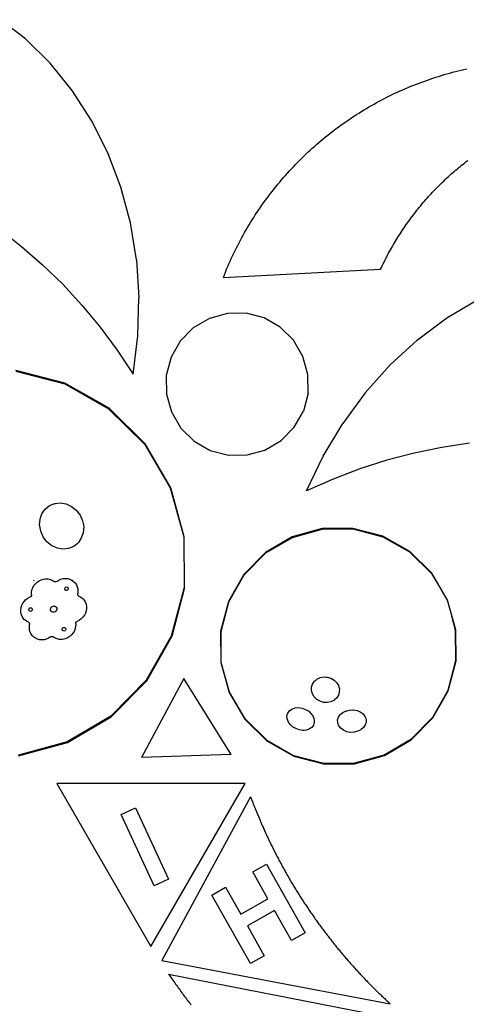
# Model space of a CAD drawing. Extents: x -7895 to 7895, y -6153 to 6153.
# Drawn here: x -5194 to -4245, y -941 to 1149 of the extents above; entities that cross this region are included whole.
import ezdxf

# ---------------------------------------------------------------- set-up
doc = ezdxf.new("R2010")
doc.units = 0
doc.layers.get('0').update_dxf_attribs({"linetype": 'CONTINUOUS'})

msp = doc.modelspace()

# ---------------------------------------------------------------- linework, layer by layer
for p, q in [((-5181.8, 1108.1), (-5234.4, 1149)), ((-5129.2, 1056.4), (-5181.8, 1108.1)), ((-5082.1, 998.4), (-5129.2, 1056.4)), ((-4321.9, 1022.9), (-4316, 1024.9)), ((-4316, 1024.9), (-4310.1, 1026.8)), ((-4310.1, 1026.8), (-4304.1, 1028.7)), ((-4304.1, 1028.7), (-4298.2, 1030.5)), ((-4298.2, 1030.5), (-4292.2, 1032.3)), ((-4292.2, 1032.3), (-4286.2, 1034)), ((-4286.2, 1034), (-4280.3, 1035.7)), ((-4280.3, 1035.7), (-4274.2, 1037.3)), ((-4274.2, 1037.3), (-4268.2, 1038.8)), ((-4268.2, 1038.8), (-4262.2, 1040.4)), ((-4262.2, 1040.4), (-4256.1, 1041.8)), ((-4256.1, 1041.8), (-4250.1, 1043.2)), ((-4250.1, 1043.2), (-4244, 1044.6)), ((-4374.2, 1002.9), (-4368.4, 1005.3)), ((-4368.4, 1005.3), (-4362.7, 1007.7)), ((-4362.7, 1007.7), (-4356.9, 1010)), ((-4356.9, 1010), (-4351.1, 1012.3)), ((-4351.1, 1012.3), (-4345.3, 1014.5)), ((-4345.3, 1014.5), (-4339.5, 1016.7)), ((-4339.5, 1016.7), (-4333.6, 1018.8)), ((-4333.6, 1018.8), (-4327.8, 1020.9)), ((-4327.8, 1020.9), (-4321.9, 1022.9)), ((-5041.1, 934.8), (-5082.1, 998.4)), ((-4419.2, 981.7), (-4413.7, 984.5)), ((-4413.7, 984.5), (-4408.1, 987.3)), ((-4408.1, 987.3), (-4402.5, 990)), ((-4402.5, 990), (-4396.9, 992.7)), ((-4396.9, 992.7), (-4391.2, 995.3)), ((-4391.2, 995.3), (-4385.6, 997.9)), ((-4385.6, 997.9), (-4379.9, 1000.4)), ((-4379.9, 1000.4), (-4374.2, 1002.9)), ((-4457.3, 960.6), (-4452, 963.8)), ((-4452, 963.8), (-4446.6, 966.9)), ((-4446.6, 966.9), (-4441.2, 969.9)), ((-4441.2, 969.9), (-4435.7, 973)), ((-4435.7, 973), (-4430.2, 975.9)), ((-4430.2, 975.9), (-4424.7, 978.8)), ((-4424.7, 978.8), (-4419.2, 981.7)), ((-4494.1, 937.3), (-4488.9, 940.8)), ((-4488.9, 940.8), (-4483.8, 944.2)), ((-4483.8, 944.2), (-4478.5, 947.6)), ((-4478.5, 947.6), (-4473.3, 950.9)), ((-4473.3, 950.9), (-4468, 954.2)), ((-4468, 954.2), (-4462.7, 957.4)), ((-4462.7, 957.4), (-4457.3, 960.6)), ((-5006.6, 866.3), (-5041.1, 934.8)), ((-4519.5, 919.3), (-4514.5, 923)), ((-4514.5, 923), (-4509.4, 926.6)), ((-4509.4, 926.6), (-4504.4, 930.2)), ((-4504.4, 930.2), (-4499.3, 933.8)), ((-4499.3, 933.8), (-4494.1, 937.3)), ((-4548.9, 896.3), (-4544.1, 900.2)), ((-4544.1, 900.2), (-4539.2, 904.1)), ((-4539.2, 904.1), (-4534.3, 908)), ((-4534.3, 908), (-4529.4, 911.8)), ((-4529.4, 911.8), (-4524.5, 915.6)), ((-4524.5, 915.6), (-4519.5, 919.3)), ((-4572.4, 876), (-4567.8, 880.1)), ((-4567.8, 880.1), (-4563.1, 884.2)), ((-4563.1, 884.2), (-4558.4, 888.3)), ((-4558.4, 888.3), (-4553.7, 892.3)), ((-4553.7, 892.3), (-4548.9, 896.3)), ((-4979.1, 793.5), (-5006.6, 866.3)), ((-4595.1, 854.6), (-4590.6, 859)), ((-4590.6, 859), (-4586.1, 863.3)), ((-4586.1, 863.3), (-4581.6, 867.5)), ((-4581.6, 867.5), (-4577, 871.8)), ((-4577, 871.8), (-4572.4, 876)), ((-4616.8, 832.3), (-4612.5, 836.9)), ((-4612.5, 836.9), (-4608.2, 841.4)), ((-4608.2, 841.4), (-4603.9, 845.8)), ((-4603.9, 845.8), (-4599.5, 850.2)), ((-4599.5, 850.2), (-4595.1, 854.6)), ((-4261.7, 834.6), (-4258.4, 837.3)), ((-4258.4, 837.3), (-4255.2, 839.9)), ((-4255.2, 839.9), (-4251.9, 842.6)), ((-4251.9, 842.6), (-4248.6, 845.2)), ((-4248.6, 845.2), (-4245.3, 847.8)), ((-4245.3, 847.8), (-4241.9, 850.4)), ((-4633.4, 813.8), (-4629.3, 818.5)), ((-4629.3, 818.5), (-4625.2, 823.2)), ((-4625.2, 823.2), (-4621, 827.8)), ((-4621, 827.8), (-4616.8, 832.3)), ((-4283.9, 815.2), (-4280.8, 818)), ((-4280.8, 818), (-4277.7, 820.8)), ((-4277.7, 820.8), (-4274.5, 823.6)), ((-4274.5, 823.6), (-4271.3, 826.4)), ((-4271.3, 826.4), (-4268.1, 829.2)), ((-4268.1, 829.2), (-4264.9, 831.9)), ((-4264.9, 831.9), (-4261.7, 834.6)), ((-4653.3, 789.9), (-4649.4, 794.8)), ((-4649.4, 794.8), (-4645.5, 799.6)), ((-4645.5, 799.6), (-4641.5, 804.4)), ((-4641.5, 804.4), (-4637.5, 809.1)), ((-4637.5, 809.1), (-4633.4, 813.8)), ((-4308.1, 791.7), (-4305.2, 794.7)), ((-4305.2, 794.7), (-4302.2, 797.7)), ((-4302.2, 797.7), (-4299.2, 800.7)), ((-4299.2, 800.7), (-4296.2, 803.6)), ((-4296.2, 803.6), (-4293.1, 806.5)), ((-4293.1, 806.5), (-4290.1, 809.4)), ((-4290.1, 809.4), (-4287, 812.3)), ((-4287, 812.3), (-4283.9, 815.2)), ((-4958.8, 717.5), (-4979.1, 793.5)), ((-4668.5, 770.2), (-4664.8, 775.2)), ((-4664.8, 775.2), (-4661, 780.1)), ((-4661, 780.1), (-4657.2, 785)), ((-4657.2, 785), (-4653.3, 789.9)), ((-4325.4, 773.3), (-4322.6, 776.4)), ((-4322.6, 776.4), (-4319.8, 779.5)), ((-4319.8, 779.5), (-4316.9, 782.6)), ((-4316.9, 782.6), (-4314, 785.6)), ((-4314, 785.6), (-4311.1, 788.7)), ((-4311.1, 788.7), (-4308.1, 791.7)), ((-4683, 749.9), (-4679.4, 755.1)), ((-4679.4, 755.1), (-4675.8, 760.1)), ((-4675.8, 760.1), (-4672.2, 765.2)), ((-4672.2, 765.2), (-4668.5, 770.2)), ((-4344.7, 750.9), (-4342, 754.1)), ((-4342, 754.1), (-4339.3, 757.4)), ((-4339.3, 757.4), (-4336.6, 760.6)), ((-4336.6, 760.6), (-4333.8, 763.8)), ((-4333.8, 763.8), (-4331, 767)), ((-4331, 767), (-4328.2, 770.1)), ((-4328.2, 770.1), (-4325.4, 773.3)), ((-4696.7, 729.2), (-4693.4, 734.4)), ((-4693.4, 734.4), (-4689.9, 739.6)), ((-4689.9, 739.6), (-4686.5, 744.8)), ((-4686.5, 744.8), (-4683, 749.9)), ((-4360.3, 731), (-4357.7, 734.4)), ((-4357.7, 734.4), (-4355.2, 737.7)), ((-4355.2, 737.7), (-4352.6, 741)), ((-4352.6, 741), (-4350, 744.3)), ((-4350, 744.3), (-4347.3, 747.6)), ((-4347.3, 747.6), (-4344.7, 750.9)), ((-4945.9, 638.9), (-4958.8, 717.5)), ((-4709.8, 708), (-4706.6, 713.3)), ((-4706.6, 713.3), (-4703.3, 718.7)), ((-4703.3, 718.7), (-4700.1, 723.9)), ((-4700.1, 723.9), (-4696.7, 729.2)), ((-4375.1, 710.5), (-4372.7, 713.9)), ((-4372.7, 713.9), (-4370.2, 717.4)), ((-4370.2, 717.4), (-4367.8, 720.8)), ((-4367.8, 720.8), (-4365.3, 724.2)), ((-4365.3, 724.2), (-4362.8, 727.6)), ((-4362.8, 727.6), (-4360.3, 731)), ((-5237, 704.1), (-5190.2, 667.8)), ((-4722.1, 686.4), (-4719.1, 691.8)), ((-4719.1, 691.8), (-4716, 697.2)), ((-4716, 697.2), (-4712.9, 702.6)), ((-4712.9, 702.6), (-4709.8, 708)), ((-4389, 689.4), (-4386.7, 692.9)), ((-4386.7, 692.9), (-4384.4, 696.5)), ((-4384.4, 696.5), (-4382.1, 700)), ((-4382.1, 700), (-4379.8, 703.5)), ((-4379.8, 703.5), (-4377.4, 707)), ((-4377.4, 707), (-4375.1, 710.5)), ((-4733.6, 664.3), (-4730.8, 669.9)), ((-4730.8, 669.9), (-4727.9, 675.4)), ((-4727.9, 675.4), (-4725, 680.9)), ((-4725, 680.9), (-4722.1, 686.4)), ((-4402.1, 667.7), (-4399.9, 671.4)), ((-4399.9, 671.4), (-4397.8, 675)), ((-4397.8, 675), (-4395.6, 678.6)), ((-4395.6, 678.6), (-4393.4, 682.2)), ((-4393.4, 682.2), (-4391.2, 685.8)), ((-4391.2, 685.8), (-4389, 689.4)), ((-5190.2, 667.8), (-5145.4, 628.8)), ((-4741.8, 647.5), (-4739.1, 653.1)), ((-4739.1, 653.1), (-4736.4, 658.7)), ((-4736.4, 658.7), (-4733.6, 664.3)), ((-4414.2, 645.6), (-4412.3, 649.3)), ((-4412.3, 649.3), (-4410.3, 653)), ((-4410.3, 653), (-4408.3, 656.7)), ((-4408.3, 656.7), (-4406.2, 660.4)), ((-4406.2, 660.4), (-4404.1, 664.1)), ((-4404.1, 664.1), (-4402.1, 667.7)), ((-5145.4, 628.8), (-5102.5, 587.2)), ((-4945.9, 638.9), (-4940.6, 558.6)), ((-4751.9, 624.8), (-4749.5, 630.5)), ((-4749.5, 630.5), (-4746.9, 636.2)), ((-4746.9, 636.2), (-4744.4, 641.9)), ((-4744.4, 641.9), (-4741.8, 647.5)), ((-4423.7, 626.7), (-4421.8, 630.5)), ((-4421.8, 630.5), (-4420, 634.3)), ((-4420, 634.3), (-4418.1, 638.1)), ((-4418.1, 638.1), (-4416.2, 641.8)), ((-4416.2, 641.8), (-4414.2, 645.6)), ((-4761.3, 601.8), (-4427.3, 619.1)), ((-4761.3, 601.8), (-4759.1, 607.6)), ((-4759.1, 607.6), (-4756.7, 613.3)), ((-4756.7, 613.3), (-4754.4, 619.1)), ((-4754.4, 619.1), (-4751.9, 624.8)), ((-4427.3, 619.1), (-4425.5, 622.9)), ((-4425.5, 622.9), (-4423.7, 626.7)), ((-5102.5, 587.2), (-5061.8, 543)), ((-4943, 477.6), (-4940.6, 558.6)), ((-4286.3, 515.8), (-4220.4, 555)), ((-5061.8, 543), (-5023.2, 496.5)), ((-4752.7, 525.5), (-4790.9, 514.9)), ((-4713.1, 525.7), (-4752.7, 525.5)), ((-4674.8, 515.7), (-4713.1, 525.7)), ((-4790.9, 514.9), (-4825.1, 494.9)), ((-4640.4, 496.2), (-4674.8, 515.7)), ((-4348.7, 469.3), (-4286.3, 515.8)), ((-5023.2, 496.5), (-4986.9, 447.7)), ((-4825.1, 494.9), (-4852.9, 466.7)), ((-4612.2, 468.4), (-4640.4, 496.2)), ((-4953, 396.7), (-4943, 477.6)), ((-4852.9, 466.7), (-4872.4, 432.3)), ((-4592.1, 434.2), (-4612.2, 468.4)), ((-4406.8, 416.2), (-4348.7, 469.3)), ((-4986.9, 447.7), (-4953, 396.7)), ((-4872.4, 432.3), (-4882.4, 393.9)), ((-4581.6, 396), (-4592.1, 434.2)), ((-5202.2, 403), (-5098.3, 375.9)), ((-5097.8, 377.1), (-5202.1, 404.3)), ((-4459.9, 356.8), (-4406.8, 416.2)), ((-5004.1, 323.9), (-5097.8, 377.1)), ((-4882.4, 393.9), (-4882.2, 354.3)), ((-4581.4, 356.4), (-4581.6, 396)), ((-5098.3, 375.9), (-5004.9, 322.9)), ((-4581.4, 356.4), (-4591.3, 318.1)), ((-4459.9, 356.8), (-4507.6, 292)), ((-4882.2, 354.3), (-4871.6, 316.2)), ((-5004.9, 322.9), (-4928.4, 247.4)), ((-4927.4, 248.3), (-5004.1, 323.9)), ((-4871.6, 316.2), (-4851.6, 282)), ((-4610.9, 283.7), (-4591.3, 318.1)), ((-4851.6, 282), (-4823.4, 254.2)), ((-4638.7, 255.5), (-4610.9, 283.7)), ((-4549.2, 222.5), (-4507.6, 292)), ((-4823.4, 254.2), (-4789, 234.6)), ((-4672.9, 235.4), (-4638.7, 255.5)), ((-4928.4, 247.4), (-4874.1, 154.8)), ((-4872.8, 155.3), (-4927.4, 248.3)), ((-4789, 234.6), (-4750.6, 224.6)), ((-4711, 224.9), (-4672.9, 235.4)), ((-4297.2, 240.9), (-4355.8, 228.9)), ((-4238.5, 249.7), (-4297.2, 240.9)), ((-4750.6, 224.6), (-4711, 224.9)), ((-4584.3, 148.9), (-4549.2, 222.5)), ((-4413.9, 213.7), (-4471.4, 195.2)), ((-4355.8, 228.9), (-4413.9, 213.7)), ((-4471.4, 195.2), (-4528.3, 173.6)), ((-4528.3, 173.6), (-4584.3, 148.9)), ((-4874.1, 154.8), (-4845.5, 51.2)), ((-4844.2, 51.4), (-4872.8, 155.3)), ((-5146.6, 99.9), (-5139.8, 109.8)), ((-5139.8, 109.8), (-5130.5, 117.3)), ((-5130.5, 117.3), (-5119.3, 122)), ((-5119.3, 122), (-5118, 122.1)), ((-5118, 122.1), (-5107.3, 123.2)), ((-5107.3, 123.2), (-5095.1, 121.2)), ((-5095.1, 121.2), (-5092.2, 120)), ((-5092.2, 120), (-5083.6, 115.8)), ((-5083.6, 115.8), (-5073.6, 107.6)), ((-5073.6, 107.6), (-5065.6, 97.2)), ((-5151.5, 75.7), (-5150.6, 88.4)), ((-5150.6, 88.4), (-5149.5, 91.4)), ((-5149.5, 91.4), (-5146.6, 99.9)), ((-5065.6, 97.2), (-5060.2, 85.3)), ((-5060.2, 85.3), (-5058.6, 76.9)), ((-5151.2, 74), (-5151.5, 75.7)), ((-5149.3, 62.9), (-5151.2, 74)), ((-5144, 50.9), (-5149.3, 62.9)), ((-5057.9, 72.6), (-5059, 59.8)), ((-5058.6, 76.9), (-5057.9, 72.6)), ((-4551.7, 68.5), (-4615.1, 51)), ((-4614.7, 50), (-4551.6, 67.4)), ((-4485.9, 68.9), (-4551.7, 68.5)), ((-4551.6, 67.4), (-4486.1, 67.8)), ((-4486.1, 67.8), (-4422.7, 51.3)), ((-4422.3, 52.3), (-4485.9, 68.9)), ((-5138.1, 43.3), (-5144, 50.9)), ((-5136, 40.5), (-5138.1, 43.3)), ((-5063.1, 48.1), (-5069.9, 38.3)), ((-5059, 59.8), (-5063.1, 48.1)), ((-4845.5, 51.2), (-4844.8, -56.2)), ((-4843.5, -56.3), (-4844.2, 51.4)), ((-4615.1, 51), (-4671.9, 17.7)), ((-4671.2, 16.8), (-4614.7, 50)), ((-4422.7, 51.3), (-4365.8, 18.9)), ((-4365.1, 19.8), (-4422.3, 52.3)), ((-5125.9, 32.3), (-5136, 40.5)), ((-5115.3, 27.6), (-5125.9, 32.3)), ((-5114.3, 27.1), (-5115.3, 27.6)), ((-5102.2, 24.9), (-5114.3, 27.1)), ((-5090.2, 26.2), (-5102.2, 24.9)), ((-5079.2, 30.8), (-5090.2, 26.2)), ((-5072.1, 36.5), (-5079.2, 30.8)), ((-5069.9, 38.3), (-5072.1, 36.5)), ((-4671.9, 17.7), (-4718.1, -29.1)), ((-4717.2, -29.8), (-4671.2, 16.8)), ((-4365.8, 18.9), (-4319.1, -27)), ((-4318.2, -26.4), (-4365.1, 19.8)), ((-5164.2, -42.4), (-5163.8, -41.6)), ((-5163.8, -41.6), (-5163.3, -41.8)), ((-5152.6, -42), (-5148.3, -39.9)), ((-5148.3, -39.9), (-5143.5, -38.6)), ((-5143.5, -38.6), (-5140, -38.1)), ((-5140, -38.1), (-5138.6, -38)), ((-5138.6, -38), (-5133.8, -38.2)), ((-5133.8, -38.2), (-5129.2, -39.2)), ((-5129.2, -39.2), (-5124.9, -41)), ((-5124.9, -41), (-5121, -43.6)), ((-5115.1, -43.6), (-5110.8, -40.9)), ((-5110.8, -40.9), (-5106.2, -38.8)), ((-5106.2, -38.8), (-5101.6, -37.6)), ((-5101.6, -37.6), (-5096.6, -37.2)), ((-5096.6, -37.2), (-5091.8, -37.6)), ((-5091.8, -37.6), (-5087.2, -38.8)), ((-5087.2, -38.8), (-5083.1, -40.8)), ((-5083.1, -40.8), (-5079.3, -43.6)), ((-5082.5, -40.8), (-5079.3, -43.6)), ((-4718.1, -29.1), (-4750.6, -86.3)), ((-4749.5, -86.8), (-4717.2, -29.8)), ((-4319.1, -27), (-4310.1, -42.5)), ((-4284.9, -83.1), (-4318.2, -26.4)), ((-5168.6, -66.4), (-5167.8, -61.5)), ((-5167.8, -61.5), (-5166.1, -56.9)), ((-5166.1, -56.9), (-5163.6, -52.5)), ((-5163.6, -52.5), (-5162.8, -51.3)), ((-5162.8, -51.3), (-5160.5, -48.4)), ((-5160.5, -48.4), (-5156.8, -44.9)), ((-5156.8, -44.9), (-5152.6, -42)), ((-5119.1, -44.5), (-5121, -43.6)), ((-5117, -44.5), (-5119.1, -44.5)), ((-5115.1, -43.6), (-5117, -44.5)), ((-5098.3, -58.8), (-5097.6, -57)), ((-5098.2, -60.3), (-5098.3, -58.8)), ((-5097.8, -61), (-5098.2, -60.3)), ((-5096.8, -62.1), (-5097.8, -61)), ((-5097.5, -61.7), (-5097.8, -61)), ((-5097.6, -57), (-5096.3, -55.8)), ((-5096.5, -62.6), (-5097.5, -61.7)), ((-5096.8, -62.1), (-5096.5, -62.6)), ((-5096.2, -62.8), (-5096.5, -62.6)), ((-5096.3, -55.8), (-5094.7, -55.3)), ((-5094.7, -55.3), (-5092.8, -55.6)), ((-5092.9, -62.5), (-5094.5, -63)), ((-5091.6, -61.3), (-5092.9, -62.5)), ((-5092.8, -55.6), (-5091.5, -56.4)), ((-5090.8, -59.6), (-5091.6, -61.3)), ((-5091.5, -56.4), (-5090.7, -57.8)), ((-5090.7, -57.8), (-5090.8, -59.6)), ((-5079.3, -43.6), (-5075.9, -46.9)), ((-5075.9, -46.9), (-5073.4, -50.9)), ((-5073.4, -50.9), (-5071.5, -55.1)), ((-5071.5, -55.1), (-5070.7, -58.5)), ((-5070.7, -58.5), (-5070.5, -59.8)), ((-5070.5, -59.8), (-5070.2, -64.6)), ((-4844.8, -56.2), (-4871.9, -160.1)), ((-4843.5, -56.3), (-4870.6, -160.6)), ((-5184, -85.3), (-5180.5, -81.9)), ((-5180.5, -81.9), (-5176.4, -78.9)), ((-5176.4, -78.9), (-5171.9, -76.5)), ((-5170.2, -75.3), (-5171.9, -76.5)), ((-5169, -73.4), (-5170.2, -75.3)), ((-5168.7, -71.2), (-5169, -73.4)), ((-5168.7, -71.2), (-5168.6, -66.4)), ((-5094.5, -63), (-5096.2, -62.8)), ((-5070.2, -64.6), (-5070.7, -69.5)), ((-5070.6, -71.7), (-5070.7, -69.5)), ((-5070.1, -72.7), (-5070.6, -71.7)), ((-5069.7, -73.5), (-5070.1, -72.7)), ((-5068.1, -74.6), (-5069.7, -73.5)), ((-5068.1, -74.6), (-5063.9, -76.8)), ((-5063.9, -76.8), (-5060.3, -79.7)), ((-5063, -77.3), (-5060.3, -79.7)), ((-5060.3, -79.7), (-5059.3, -80.7)), ((-5059.3, -80.7), (-5057.1, -83.1)), ((-5057.1, -83.1), (-5054.8, -87.2)), ((-4267.5, -146.5), (-4284.9, -83.1)), ((-5191.5, -103.6), (-5190.8, -98.9)), ((-5191.3, -108.5), (-5191.5, -103.6)), ((-5190.8, -98.9), (-5189.2, -94.1)), ((-5189.2, -94.1), (-5187, -89.6)), ((-5187, -89.6), (-5184, -85.3)), ((-5174.6, -104.6), (-5174.5, -102.9)), ((-5174.5, -102.9), (-5173.8, -101.1)), ((-5173.8, -101.1), (-5172.5, -99.9)), ((-5172.5, -99.9), (-5170.8, -99.4)), ((-5170.8, -99.4), (-5169, -99.7)), ((-5169, -99.7), (-5167.8, -100.7)), ((-5167.8, -100.7), (-5167.1, -102.1)), ((-5167, -103.8), (-5167.8, -105.4)), ((-5167.1, -102.1), (-5167, -103.8)), ((-5128.5, -102.5), (-5128, -100.2)), ((-5128.2, -104.9), (-5128.5, -102.5)), ((-5128, -100.2), (-5126.6, -98.3)), ((-5126.6, -98.3), (-5124.6, -96.6)), ((-5124.6, -96.6), (-5122.4, -95.8)), ((-5122.4, -95.8), (-5120.2, -95.6)), ((-5120.2, -95.6), (-5118.1, -96.5)), ((-5118.1, -96.5), (-5116.3, -98)), ((-5116.3, -98), (-5115.3, -100.1)), ((-5115.1, -102.3), (-5115.6, -104.6)), ((-5115.3, -100.1), (-5115.1, -102.3)), ((-5054.8, -87.2), (-5053, -91.7)), ((-5053, -91.7), (-5052.2, -96.5)), ((-5052.1, -101.2), (-5052.7, -106.1)), ((-5052.2, -96.5), (-5052.1, -101.2)), ((-4750.6, -86.3), (-4767.2, -150)), ((-4766, -150.1), (-4749.5, -86.8)), ((-5190.5, -113.3), (-5191.3, -108.5)), ((-5188.7, -117.8), (-5190.5, -113.3)), ((-5186.4, -121.7), (-5188.7, -117.8)), ((-5184.2, -124.3), (-5186.4, -121.7)), ((-5184.5, -124), (-5184.2, -124.3)), ((-5183.3, -125.1), (-5184.2, -124.3)), ((-5179.6, -128.1), (-5183.3, -125.1)), ((-5174, -105.7), (-5174.6, -104.6)), ((-5173.9, -106), (-5174, -105.7)), ((-5172.4, -107), (-5173.9, -106)), ((-5170.7, -107.1), (-5172.4, -107)), ((-5169.1, -106.6), (-5170.7, -107.1)), ((-5167.8, -105.4), (-5169.1, -106.6)), ((-5127.1, -107), (-5128.2, -104.9)), ((-5125.5, -108.3), (-5127.1, -107)), ((-5123.4, -109.2), (-5125.5, -108.3)), ((-5121, -109.2), (-5123.4, -109.2)), ((-5118.7, -108.3), (-5121, -109.2)), ((-5116.8, -106.8), (-5118.7, -108.3)), ((-5115.6, -104.6), (-5116.8, -106.8)), ((-5063, -123.1), (-5067.1, -126.1)), ((-5059.6, -119.5), (-5063, -123.1)), ((-5056.5, -115.4), (-5059.6, -119.5)), ((-5054.3, -110.9), (-5056.5, -115.4)), ((-5052.7, -106.1), (-5054.3, -110.9)), ((-4276.8, -116.7), (-4268.6, -146.7)), ((-5175.5, -130.2), (-5179.6, -128.1)), ((-5175.5, -130.2), (-5173.8, -131.5)), ((-5173.8, -131.5), (-5172.9, -133.3)), ((-5173.4, -140.2), (-5172.8, -135.3)), ((-5173.1, -145), (-5173.4, -140.2)), ((-5172.8, -146.5), (-5173.1, -145)), ((-5172.9, -133.3), (-5172.8, -135.3)), ((-5103.7, -144.4), (-5103.1, -142.9)), ((-5103.7, -146.2), (-5103.7, -144.4)), ((-5103, -147.6), (-5103.7, -146.2)), ((-5103.1, -142.9), (-5101.6, -141.6)), ((-5101.6, -141.6), (-5100, -141.1)), ((-5100, -141.1), (-5098.4, -141.3)), ((-5098.4, -141.3), (-5097, -142.3)), ((-5097, -142.3), (-5096.2, -143.7)), ((-5096.2, -145.5), (-5096.9, -147.1)), ((-5096.2, -143.7), (-5096.2, -145.5)), ((-5075.8, -143.3), (-5077.5, -147.9)), ((-5075, -138.5), (-5075.8, -143.3)), ((-5074.9, -133.6), (-5075, -138.5)), ((-5074.9, -133.6), (-5074.5, -131.6)), ((-5074.5, -131.6), (-5073.3, -129.7)), ((-5073.3, -129.7), (-5071.6, -128.5)), ((-5067.1, -126.1), (-5071.6, -128.5)), ((-5172.1, -149.7), (-5172.8, -146.5)), ((-5170.1, -154.1), (-5172.1, -149.7)), ((-5167.6, -158.1), (-5170.1, -154.1)), ((-5164.2, -161.4), (-5167.6, -158.1)), ((-5165.8, -160), (-5164.2, -161.4)), ((-5160.5, -164), (-5164.2, -161.4)), ((-5156.3, -166.2), (-5160.5, -164)), ((-5151.7, -167.4), (-5156.3, -166.2)), ((-5137.3, -166.2), (-5142, -167.3)), ((-5132.7, -164.2), (-5137.3, -166.2)), ((-5128.4, -161.4), (-5132.7, -164.2)), ((-5128.4, -161.4), (-5126.5, -160.6)), ((-5126.5, -160.6), (-5124.4, -160.5)), ((-5124.4, -160.5), (-5122.6, -161.3)), ((-5118.6, -163.8), (-5122.6, -161.3)), ((-5114.4, -165.7), (-5118.6, -163.8)), ((-5109.8, -166.7), (-5114.4, -165.7)), ((-5104.9, -167), (-5109.8, -166.7)), ((-5103.5, -166.9), (-5104.9, -167)), ((-5100.1, -166.3), (-5103.5, -166.9)), ((-5101.5, -148.6), (-5103, -147.6)), ((-5100, -148.9), (-5101.5, -148.6)), ((-5095.3, -164.9), (-5100.1, -166.3)), ((-5098.2, -148.3), (-5100, -148.9)), ((-5096.9, -147.1), (-5098.2, -148.3)), ((-5090.8, -162.7), (-5095.3, -164.9)), ((-5086.7, -159.9), (-5090.8, -162.7)), ((-5083.1, -156.4), (-5086.7, -159.9)), ((-5080.7, -153.7), (-5083.1, -156.4)), ((-5079.9, -152.5), (-5080.7, -153.7)), ((-5077.5, -147.9), (-5079.9, -152.5)), ((-4871.9, -160.1), (-4924.9, -253.5)), ((-4923.9, -254.3), (-4870.6, -160.6)), ((-4767.2, -150), (-4766.7, -215.8)), ((-4765.6, -215.6), (-4766, -150.1)), ((-4268.6, -146.7), (-4268.1, -212.2)), ((-4267, -212.3), (-4267.5, -146.5)), ((-5146.9, -167.8), (-5151.7, -167.4)), ((-5142, -167.3), (-5146.9, -167.8)), ((-4766.7, -215.8), (-4749.2, -279.2)), ((-4748.2, -278.8), (-4765.6, -215.6)), ((-4268.1, -212.2), (-4284.6, -275.5)), ((-4283.6, -276), (-4267, -212.3)), ((-4845.3, -249.5), (-4935, -417.6)), ((-4744.5, -411.2), (-4845.3, -249.5)), ((-4562.4, -251), (-4555.6, -247.8)), ((-4555.6, -247.8), (-4548.1, -246.4)), ((-4548.1, -246.4), (-4543.7, -246.7)), ((-4543.7, -246.7), (-4540.4, -246.8)), ((-4540.4, -246.8), (-4532.9, -249.1)), ((-4532.9, -249.1), (-4526.2, -253)), ((-4924.9, -253.5), (-5000.3, -330)), ((-4999.5, -331), (-4923.9, -254.3)), ((-4573.9, -268.3), (-4571.8, -261.6)), ((-4573.9, -275.5), (-4573.9, -268.3)), ((-4571.8, -261.6), (-4567.9, -255.7)), ((-4567.9, -255.7), (-4565, -253.3)), ((-4565, -253.3), (-4562.4, -251)), ((-4526.2, -253), (-4526.1, -253.1)), ((-4526.1, -253.1), (-4520.7, -258.3)), ((-4520.7, -258.3), (-4516.8, -264.7)), ((-4516.8, -264.7), (-4516, -267.6)), ((-4516, -267.6), (-4514.8, -271.6)), ((-4514.8, -271.6), (-4514.9, -278.6)), ((-4749.2, -279.2), (-4715.9, -336)), ((-4715.1, -335.3), (-4748.2, -278.8)), ((-4572.7, -279.8), (-4573.9, -275.5)), ((-4572, -282.5), (-4572.7, -279.8)), ((-4568.1, -288.8), (-4572, -282.5)), ((-4562.9, -294.1), (-4568.1, -288.8)), ((-4520.9, -291.4), (-4524.3, -294.5)), ((-4516.9, -285.4), (-4520.9, -291.4)), ((-4514.9, -278.6), (-4516.9, -285.4)), ((-4284.6, -275.5), (-4317, -332.5)), ((-4316.1, -333.2), (-4283.6, -276)), ((-4615.5, -314.6), (-4612.2, -313.5)), ((-4612.2, -313.5), (-4609, -312.3)), ((-4609, -312.3), (-4601.6, -311.5)), ((-4601.6, -311.5), (-4594, -312.5)), ((-4594, -312.5), (-4586.6, -315.2)), ((-4562.7, -294.3), (-4562.9, -294.1)), ((-4555.9, -298.1), (-4562.7, -294.3)), ((-4548.4, -300.3), (-4555.9, -298.1)), ((-4540.7, -300.7), (-4548.4, -300.3)), ((-4533.2, -299.5), (-4540.7, -300.7)), ((-4531.7, -298.8), (-4533.2, -299.5)), ((-4526.4, -296.2), (-4531.7, -298.8)), ((-4524.3, -294.5), (-4526.4, -296.2)), ((-5000.3, -330), (-5093, -384.3)), ((-5092.5, -385.5), (-4999.5, -331)), ((-4626.2, -328.9), (-4624.4, -323.1)), ((-4626.2, -330.1), (-4626.2, -328.9)), ((-4626, -334.9), (-4626.2, -330.1)), ((-4624.4, -323.1), (-4620.8, -318.2)), ((-4620.8, -318.2), (-4615.5, -314.6)), ((-4586.6, -315.2), (-4580, -319.3)), ((-4580, -319.3), (-4575.1, -324)), ((-4575.1, -324), (-4574.5, -324.6)), ((-4574.5, -324.6), (-4570.5, -330.5)), ((-4570.5, -330.5), (-4568.9, -335.1)), ((-4518.5, -337.8), (-4516.6, -331.7)), ((-4516.6, -331.7), (-4512.8, -326.2)), ((-4512.8, -326.2), (-4507.4, -321.7)), ((-4507.4, -321.7), (-4503, -319.7)), ((-4503, -319.7), (-4500.6, -318.5)), ((-4500.6, -318.5), (-4498.1, -318)), ((-4498.1, -318), (-4493, -316.6)), ((-4493, -316.6), (-4486.1, -316.4)), ((-4486.1, -316.4), (-4485, -316.3)), ((-4485, -316.3), (-4477.3, -317.7)), ((-4477.3, -317.7), (-4470.3, -320.6)), ((-4470.3, -320.6), (-4464.5, -324.8)), ((-4464.5, -324.8), (-4460.4, -330.2)), ((-4460.4, -330.2), (-4459.3, -333.4)), ((-4459.3, -333.4), (-4458.2, -336.2)), ((-4317, -332.5), (-4363, -379.1)), ((-4362.3, -380), (-4316.1, -333.2)), ((-4715.9, -336), (-4669.1, -382.1)), ((-4668.4, -381.2), (-4715.1, -335.3)), ((-4623.8, -341), (-4626, -334.9)), ((-4619.8, -346.8), (-4623.8, -341)), ((-4614.2, -352), (-4619.8, -346.8)), ((-4607.6, -356.1), (-4614.2, -352)), ((-4576, -355.4), (-4578.8, -357.3)), ((-4573.6, -353.6), (-4576, -355.4)), ((-4569.9, -348.6), (-4573.6, -353.6)), ((-4568.1, -342.9), (-4569.9, -348.6)), ((-4568.9, -335.1), (-4568.3, -336.8)), ((-4568.3, -336.8), (-4568.1, -342.9)), ((-4518.4, -343.3), (-4518.5, -337.8)), ((-4518.4, -344.2), (-4518.4, -343.3)), ((-4516.1, -350), (-4518.4, -344.2)), ((-4512, -355.3), (-4516.1, -350)), ((-4506.2, -359.7), (-4512, -355.3)), ((-4463.6, -353.8), (-4468.7, -358.1)), ((-4459.8, -348.3), (-4463.6, -353.8)), ((-4458, -342.3), (-4459.8, -348.3)), ((-4458.2, -336.2), (-4458, -342.3)), ((-4600.2, -358.9), (-4607.6, -356.1)), ((-4592.7, -360.2), (-4600.2, -358.9)), ((-4589.7, -360.1), (-4592.7, -360.2)), ((-4585.4, -359.6), (-4589.7, -360.1)), ((-4578.8, -357.3), (-4585.4, -359.6)), ((-4499.3, -362.8), (-4506.2, -359.7)), ((-4491.7, -364.4), (-4499.3, -362.8)), ((-4483.6, -363.8), (-4491.7, -364.4)), ((-4475.9, -361.8), (-4483.6, -363.8)), ((-4469.1, -358.4), (-4475.9, -361.8)), ((-4468.7, -358.1), (-4469.1, -358.4)), ((-5093, -384.3), (-5196.5, -412.8)), ((-5196.3, -414.2), (-5092.5, -385.5)), ((-4669.1, -382.1), (-4611.9, -414.6)), ((-4611.5, -413.6), (-4668.4, -381.2)), ((-4363, -379.1), (-4419.5, -412.3)), ((-4419, -413.3), (-4362.3, -380)), ((-4744.5, -411.2), (-4935, -417.6)), ((-4611.9, -414.6), (-4548.2, -431.2)), ((-4548.1, -430.1), (-4611.5, -413.6)), ((-4419.5, -412.3), (-4482.6, -429.7)), ((-4482.4, -430.8), (-4419, -413.3)), ((-4548.2, -431.2), (-4482.4, -430.8)), ((-4482.6, -429.7), (-4548.1, -430.1)), ((-5115, -472.5), (-4915.1, -818.7)), ((-4715.2, -472.5), (-5115, -472.5)), ((-4915.1, -818.7), (-4715.2, -472.5)), ((-4703.3, -501.1), (-4891.7, -848.2)), ((-4703.3, -501.1), (-4702.4, -503.6)), ((-4702.4, -503.6), (-4701.4, -506.1)), ((-4701.4, -506.1), (-4700.5, -508.6)), ((-4700.5, -508.6), (-4699.5, -511.1)), ((-4699.5, -511.1), (-4698.6, -513.6)), ((-4698.6, -513.6), (-4697.6, -516.1)), ((-4697.6, -516.1), (-4696.6, -518.6)), ((-4696.6, -518.6), (-4695.6, -521)), ((-4695.6, -521), (-4694.7, -523.5)), ((-4978.3, -538.2), (-4947.6, -524.1)), ((-4908.3, -690), (-4978.3, -538.2)), ((-4947.6, -524.1), (-4877.6, -675.9)), ((-4694.7, -523.5), (-4693.7, -526)), ((-4693.7, -526), (-4692.7, -528.5)), ((-4692.7, -528.5), (-4691.7, -531)), ((-4691.7, -531), (-4690.7, -533.5)), ((-4690.7, -533.5), (-4689.6, -535.9)), ((-4689.6, -535.9), (-4688.6, -538.4)), ((-4688.6, -538.4), (-4687.6, -540.9)), ((-4687.6, -540.9), (-4686.6, -543.3)), ((-4686.6, -543.3), (-4685.5, -545.8)), ((-4685.5, -545.8), (-4684.5, -548.3)), ((-4684.5, -548.3), (-4683.4, -550.7)), ((-4683.4, -550.7), (-4682.4, -553.2)), ((-4682.4, -553.2), (-4681.3, -555.6)), ((-4681.3, -555.6), (-4680.3, -558.1)), ((-4680.3, -558.1), (-4679.2, -560.5)), ((-4679.2, -560.5), (-4678.1, -563)), ((-4678.1, -563), (-4677, -565.4)), ((-4677, -565.4), (-4675.9, -567.9)), ((-4675.9, -567.9), (-4674.8, -570.3)), ((-4674.8, -570.3), (-4673.7, -572.8)), ((-4673.7, -572.8), (-4672.6, -575.2)), ((-4672.6, -575.2), (-4671.5, -577.6)), ((-4671.5, -577.6), (-4670.4, -580.1)), ((-4670.4, -580.1), (-4669.3, -582.5)), ((-4669.3, -582.5), (-4668.1, -584.9)), ((-4668.1, -584.9), (-4667, -587.3)), ((-4667, -587.3), (-4665.9, -589.7)), ((-4665.9, -589.7), (-4664.7, -592.2)), ((-4664.7, -592.2), (-4663.6, -594.6)), ((-4663.6, -594.6), (-4662.4, -597)), ((-4662.4, -597), (-4661.2, -599.4)), ((-4661.2, -599.4), (-4660.1, -601.8)), ((-4660.1, -601.8), (-4658.9, -604.2)), ((-4658.9, -604.2), (-4657.7, -606.6)), ((-4657.7, -606.6), (-4656.5, -609)), ((-4656.5, -609), (-4655.3, -611.4)), ((-4655.3, -611.4), (-4654.1, -613.8)), ((-4654.1, -613.8), (-4652.9, -616.2)), ((-4652.9, -616.2), (-4651.7, -618.6)), ((-4651.7, -618.6), (-4650.5, -620.9)), ((-4650.5, -620.9), (-4649.3, -623.3)), ((-4649.3, -623.3), (-4648.1, -625.7)), ((-4648.1, -625.7), (-4646.8, -628.1)), ((-4698.8, -660.4), (-4669.4, -643.9)), ((-4669.4, -643.9), (-4587.3, -789.5)), ((-4646.8, -628.1), (-4645.6, -630.4)), ((-4645.6, -630.4), (-4644.3, -632.8)), ((-4644.3, -632.8), (-4643.1, -635.2)), ((-4643.1, -635.2), (-4641.8, -637.5)), ((-4641.8, -637.5), (-4640.6, -639.9)), ((-4640.6, -639.9), (-4639.3, -642.3)), ((-4639.3, -642.3), (-4638, -644.6)), ((-4638, -644.6), (-4636.8, -647)), ((-4636.8, -647), (-4635.5, -649.3)), ((-4666.5, -717.8), (-4698.8, -660.4)), ((-4635.5, -649.3), (-4634.2, -651.7)), ((-4634.2, -651.7), (-4632.9, -654)), ((-4632.9, -654), (-4631.6, -656.3)), ((-4631.6, -656.3), (-4630.3, -658.7)), ((-4630.3, -658.7), (-4629, -661)), ((-4629, -661), (-4627.7, -663.3)), ((-4627.7, -663.3), (-4626.3, -665.7)), ((-4626.3, -665.7), (-4625, -668)), ((-4625, -668), (-4623.7, -670.3)), ((-4877.6, -675.9), (-4908.3, -690)), ((-4623.7, -670.3), (-4622.4, -672.6)), ((-4622.4, -672.6), (-4621, -674.9)), ((-4621, -674.9), (-4619.7, -677.2)), ((-4619.7, -677.2), (-4618.3, -679.5)), ((-4618.3, -679.5), (-4616.9, -681.8)), ((-4616.9, -681.8), (-4615.6, -684.1)), ((-4615.6, -684.1), (-4614.2, -686.4)), ((-4614.2, -686.4), (-4612.8, -688.7)), ((-4612.8, -688.7), (-4611.4, -691)), ((-4785.8, -709.5), (-4756.4, -692.9)), ((-4703.8, -855.1), (-4785.8, -709.5)), ((-4756.4, -692.9), (-4724.1, -750.2)), ((-4611.4, -691), (-4610.1, -693.3)), ((-4610.1, -693.3), (-4608.7, -695.6)), ((-4608.7, -695.6), (-4607.3, -697.9)), ((-4607.3, -697.9), (-4605.9, -700.2)), ((-4605.9, -700.2), (-4604.5, -702.4)), ((-4604.5, -702.4), (-4603, -704.7)), ((-4603, -704.7), (-4601.6, -707)), ((-4601.6, -707), (-4600.2, -709.2)), ((-4600.2, -709.2), (-4598.8, -711.5)), ((-4724.1, -750.2), (-4666.5, -717.8)), ((-4598.8, -711.5), (-4597.3, -713.7)), ((-4597.3, -713.7), (-4595.9, -716)), ((-4595.9, -716), (-4594.4, -718.2)), ((-4594.4, -718.2), (-4593, -720.5)), ((-4593, -720.5), (-4591.5, -722.7)), ((-4591.5, -722.7), (-4590.1, -725)), ((-4590.1, -725), (-4588.6, -727.2)), ((-4588.6, -727.2), (-4587.1, -729.4)), ((-4587.1, -729.4), (-4585.7, -731.7)), ((-4652.6, -742.4), (-4710.2, -774.9)), ((-4616.7, -806.1), (-4652.6, -742.4)), ((-4585.7, -731.7), (-4584.2, -733.9)), ((-4584.2, -733.9), (-4582.7, -736.1)), ((-4582.7, -736.1), (-4581.2, -738.3)), ((-4581.2, -738.3), (-4579.7, -740.6)), ((-4579.7, -740.6), (-4578.2, -742.8)), ((-4578.2, -742.8), (-4576.7, -745)), ((-4576.7, -745), (-4575.2, -747.2)), ((-4575.2, -747.2), (-4573.6, -749.4)), ((-4573.6, -749.4), (-4572.1, -751.6)), ((-4572.1, -751.6), (-4570.6, -753.8)), ((-4570.6, -753.8), (-4569, -756)), ((-4569, -756), (-4567.5, -758.1)), ((-4567.5, -758.1), (-4566, -760.3)), ((-4566, -760.3), (-4564.4, -762.5)), ((-4564.4, -762.5), (-4562.9, -764.7)), ((-4562.9, -764.7), (-4561.3, -766.9)), ((-4561.3, -766.9), (-4559.7, -769)), ((-4559.7, -769), (-4558.2, -771.2)), ((-4558.2, -771.2), (-4556.6, -773.4)), ((-4556.6, -773.4), (-4555, -775.5)), ((-4710.2, -774.9), (-4674.4, -838.5)), ((-4587.3, -789.5), (-4616.7, -806.1)), ((-4555, -775.5), (-4553.4, -777.7)), ((-4553.4, -777.7), (-4551.8, -779.8)), ((-4551.8, -779.8), (-4550.2, -782)), ((-4550.2, -782), (-4548.6, -784.1)), ((-4548.6, -784.1), (-4547, -786.2)), ((-4547, -786.2), (-4545.4, -788.4)), ((-4545.4, -788.4), (-4543.8, -790.5)), ((-4543.8, -790.5), (-4542.1, -792.6)), ((-4542.1, -792.6), (-4540.5, -794.7)), ((-4540.5, -794.7), (-4538.9, -796.9)), ((-4538.9, -796.9), (-4537.2, -799)), ((-4537.2, -799), (-4535.6, -801.1)), ((-4535.6, -801.1), (-4534, -803.2)), ((-4534, -803.2), (-4532.3, -805.3)), ((-4532.3, -805.3), (-4530.6, -807.4)), ((-4530.6, -807.4), (-4529, -809.5)), ((-4529, -809.5), (-4527.3, -811.6)), ((-4527.3, -811.6), (-4525.6, -813.7)), ((-4525.6, -813.7), (-4524, -815.8)), ((-4524, -815.8), (-4522.3, -817.8)), ((-4522.3, -817.8), (-4520.6, -819.9)), ((-4520.6, -819.9), (-4518.9, -822)), ((-4518.9, -822), (-4517.2, -824)), ((-4517.2, -824), (-4515.5, -826.1)), ((-4515.5, -826.1), (-4513.8, -828.2)), ((-4513.8, -828.2), (-4512.1, -830.2)), ((-4512.1, -830.2), (-4510.4, -832.3)), ((-4510.4, -832.3), (-4508.6, -834.3)), ((-4508.6, -834.3), (-4506.9, -836.4)), ((-4891.7, -848.2), (-4406.7, -940.3)), ((-4674.4, -838.5), (-4703.8, -855.1)), ((-4506.9, -836.4), (-4505.2, -838.4)), ((-4505.2, -838.4), (-4503.4, -840.4)), ((-4503.4, -840.4), (-4501.7, -842.5)), ((-4501.7, -842.5), (-4500, -844.5)), ((-4500, -844.5), (-4498.2, -846.5)), ((-4498.2, -846.5), (-4496.5, -848.5)), ((-4496.5, -848.5), (-4494.7, -850.6)), ((-4494.7, -850.6), (-4492.9, -852.6)), ((-4492.9, -852.6), (-4491.2, -854.6)), ((-4491.2, -854.6), (-4489.4, -856.6)), ((-4489.4, -856.6), (-4487.6, -858.6)), ((-4877.5, -877.3), (-4875.7, -879.9)), ((-4877.5, -877.3), (-4393, -971.9)), ((-4487.6, -858.6), (-4485.8, -860.6)), ((-4485.8, -860.6), (-4484, -862.5)), ((-4484, -862.5), (-4482.2, -864.5)), ((-4482.2, -864.5), (-4480.4, -866.5)), ((-4480.4, -866.5), (-4478.6, -868.5)), ((-4478.6, -868.5), (-4476.8, -870.5)), ((-4476.8, -870.5), (-4475, -872.4)), ((-4475, -872.4), (-4473.2, -874.4)), ((-4473.2, -874.4), (-4471.4, -876.3)), ((-4471.4, -876.3), (-4469.6, -878.3)), ((-4875.7, -879.9), (-4873.9, -882.6)), ((-4873.9, -882.6), (-4872, -885.2)), ((-4872, -885.2), (-4870.2, -887.9)), ((-4870.2, -887.9), (-4868.3, -890.5)), ((-4868.3, -890.5), (-4866.5, -893.2)), ((-4866.5, -893.2), (-4864.6, -895.8)), ((-4864.6, -895.8), (-4862.8, -898.4)), ((-4862.8, -898.4), (-4860.9, -901.1)), ((-4469.6, -878.3), (-4467.7, -880.3)), ((-4467.7, -880.3), (-4465.9, -882.2)), ((-4465.9, -882.2), (-4464, -884.1)), ((-4464, -884.1), (-4462.2, -886.1)), ((-4462.2, -886.1), (-4460.4, -888)), ((-4460.4, -888), (-4458.5, -889.9)), ((-4458.5, -889.9), (-4456.6, -891.9)), ((-4456.6, -891.9), (-4454.8, -893.8)), ((-4454.8, -893.8), (-4452.9, -895.7)), ((-4452.9, -895.7), (-4451, -897.6)), ((-4451, -897.6), (-4449.2, -899.5)), ((-4860.9, -901.1), (-4859, -903.7)), ((-4859, -903.7), (-4857.1, -906.3)), ((-4857.1, -906.3), (-4855.2, -908.9)), ((-4855.2, -908.9), (-4853.3, -911.5)), ((-4853.3, -911.5), (-4851.4, -914.2)), ((-4851.4, -914.2), (-4849.5, -916.8)), ((-4849.5, -916.8), (-4847.6, -919.4)), ((-4847.6, -919.4), (-4845.7, -921.9)), ((-4449.2, -899.5), (-4447.3, -901.4)), ((-4447.3, -901.4), (-4445.4, -903.3)), ((-4445.4, -903.3), (-4443.5, -905.2)), ((-4443.5, -905.2), (-4441.6, -907.1)), ((-4441.6, -907.1), (-4439.7, -909)), ((-4439.7, -909), (-4437.8, -910.9)), ((-4437.8, -910.9), (-4435.9, -912.7)), ((-4435.9, -912.7), (-4434, -914.6)), ((-4434, -914.6), (-4432.1, -916.5)), ((-4432.1, -916.5), (-4430.1, -918.3)), ((-4430.1, -918.3), (-4428.2, -920.2)), ((-4845.7, -921.9), (-4843.8, -924.5)), ((-4843.8, -924.5), (-4841.8, -927.1)), ((-4841.8, -927.1), (-4839.9, -929.7)), ((-4839.9, -929.7), (-4837.9, -932.3)), ((-4837.9, -932.3), (-4836, -934.8)), ((-4836, -934.8), (-4834, -937.4)), ((-4834, -937.4), (-4832.1, -940)), ((-4832.1, -940), (-4830.1, -942.5)), ((-4428.2, -920.2), (-4426.3, -922)), ((-4426.3, -922), (-4424.4, -923.9)), ((-4424.4, -923.9), (-4422.4, -925.7)), ((-4422.4, -925.7), (-4420.5, -927.6)), ((-4420.5, -927.6), (-4418.5, -929.4)), ((-4418.5, -929.4), (-4416.6, -931.2)), ((-4416.6, -931.2), (-4414.6, -933.1)), ((-4414.6, -933.1), (-4412.7, -934.9)), ((-4412.7, -934.9), (-4410.7, -936.7)), ((-4410.7, -936.7), (-4408.7, -938.5)), ((-4408.7, -938.5), (-4406.7, -940.3))]:
    msp.add_line(p, q)

doc.saveas('drawing.dxf')
